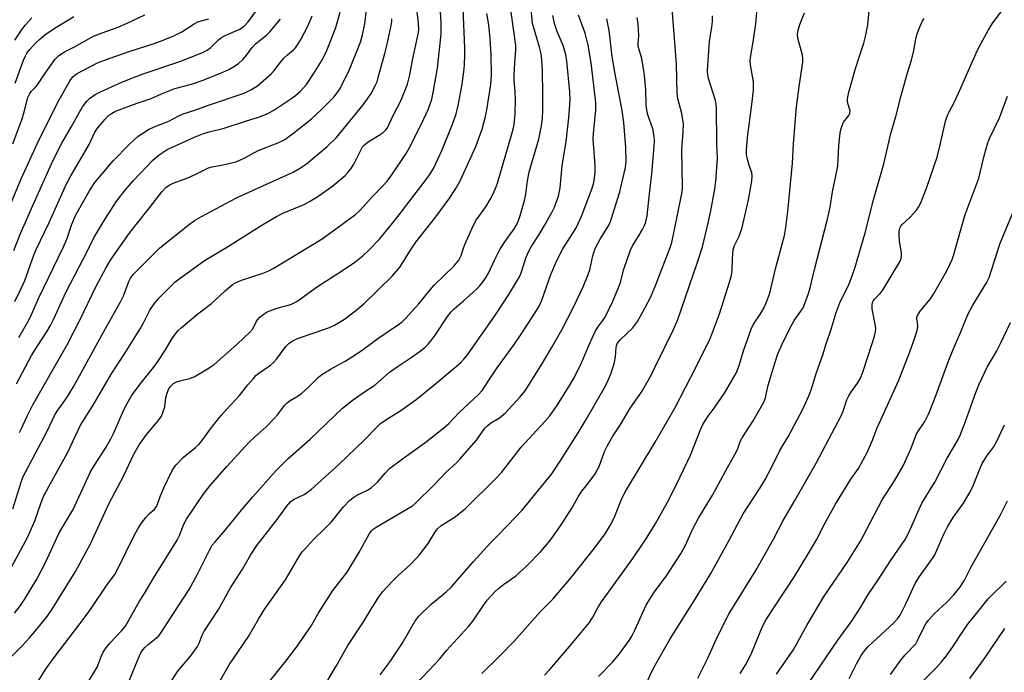
# Model space of a CAD drawing. Units: inches. Extents: x 1237767 to 1243767, y 537455 to 541455.
# Drawn here: x 1238809 to 1239105, y 538900 to 539096 of the extents above; entities that cross this region are included whole.
import ezdxf

# ---------------------------------------------------------------- set-up
doc = ezdxf.new("R2010")
doc.units = ezdxf.units.IN
doc.header["$MEASUREMENT"] = 0
doc.layers.add('Undefined', color=1, linetype='Continuous')

msp = doc.modelspace()

# ---------------------------------------------------------------- linework, layer by layer
at = {"layer": 'Undefined'}
for points, elevation in [([(1239000, 539015.85), (1239004.51, 539027.54), (1239005.01, 539029.07), (1239007.7, 539042.34), (1239008.05, 539044.33), (1239008.18, 539045.58), (1239007.99, 539056.9), (1239008.05, 539058.46), (1239008.38, 539062.16), (1239008.42, 539064.76), (1239007.94, 539067.87), (1239006.8, 539072.33), (1239006.56, 539073.89), (1239006.35, 539082.6), (1239004.17, 539111.06)], 352), ([(1239000, 538969.09), (1239005.96, 538979.51), (1239012.14, 538991.56), (1239016.54, 539000.5), (1239019.25, 539007.65), (1239022.31, 539017.22), (1239022.84, 539019.16), (1239023.12, 539020.85), (1239023.14, 539024.22), (1239023.42, 539026.97), (1239023.8, 539028.14), (1239025.22, 539030.97), (1239026.08, 539033.58), (1239027.98, 539041.87), (1239028.73, 539045.87), (1239028.96, 539047.55), (1239029.04, 539048.97), (1239028.95, 539050.12), (1239028.19, 539052.19), (1239027.67, 539054.1), (1239027.42, 539055.48), (1239027.41, 539056.91), (1239027.65, 539060.66), (1239029.01, 539070.49), (1239029.47, 539074.88), (1239029.46, 539077.35), (1239028.61, 539082.47), (1239028.53, 539083.54), (1239028.56, 539084.58), (1239029.59, 539090.64), (1239030.19, 539094.79), (1239030.71, 539100.44)], 356), ([(1238807.1, 539058.77), (1238809.84, 539066.26), (1238810.5, 539068.36), (1238811.61, 539072.61), (1238812.19, 539073.88), (1238812.65, 539074.53), (1238813.85, 539075.73), (1238814.43, 539076.42), (1238816.36, 539079.33), (1238819.74, 539084.15), (1238820.76, 539085.13), (1238822.38, 539086.24), (1238825.34, 539087.79), (1238831.25, 539091.08), (1238833.86, 539092.1), (1238838.74, 539093.8), (1238841.57, 539095.03), (1238846.67, 539097.41)], 316), ([(1238807.36, 539026.69), (1238809.41, 539031.76), (1238812.65, 539039.3), (1238818.72, 539052.71), (1238820.56, 539056.59), (1238821.78, 539058.89), (1238824.71, 539063.88), (1238828.02, 539069.86), (1238829.24, 539071.54), (1238830.08, 539072.36), (1238831.79, 539073.54), (1238833.62, 539074.46), (1238839.81, 539077.25), (1238842.03, 539078.15), (1238846.2, 539079.73), (1238857.18, 539083.49), (1238863.78, 539086.07), (1238865.44, 539086.86), (1238866.53, 539087.66), (1238868.82, 539089.92), (1238869.69, 539090.65), (1238870.8, 539091.25), (1238875.27, 539093.2), (1238875.98, 539093.63), (1238876.57, 539094.1), (1238877.7, 539095.38), (1238880.52, 539099.13)], 320), ([(1238807.72, 539076.9), (1238810.31, 539083.88), (1238810.86, 539085.17), (1238811.26, 539085.9), (1238812.12, 539087.05), (1238813.89, 539089), (1238815.13, 539090.2), (1238816.64, 539091.5), (1238819.79, 539093.57), (1238823.24, 539095.68), (1238825.42, 539096.91)], 314), ([(1238808.14, 538986.63), (1238812.68, 538995.18), (1238814.33, 538997.89), (1238817.4, 539002.44), (1238818.39, 539004.15), (1238819.27, 539005.92), (1238822.98, 539014.11), (1238829.72, 539026.97), (1238831.43, 539030.45), (1238834.66, 539035.96), (1238837.17, 539039.92), (1238838.33, 539041.58), (1238840.77, 539044.77), (1238843.19, 539047.63), (1238849.15, 539053.86), (1238851.03, 539055.42), (1238853.4, 539057), (1238861.81, 539060.81), (1238864.35, 539061.85), (1238866.03, 539062.34), (1238870.57, 539063.42), (1238877.22, 539065.64), (1238880.51, 539066.6), (1238881.98, 539067.11), (1238883.61, 539067.87), (1238885.46, 539068.84), (1238890.52, 539072.24), (1238891.91, 539073.26), (1238893.44, 539074.54), (1238894.48, 539075.61), (1238895.24, 539076.53), (1238897.38, 539079.74), (1238899.32, 539082.91), (1238900.53, 539085), (1238901.38, 539086.71), (1238904.09, 539093.68), (1238905.33, 539098.3)], 326), ([(1238808.83, 539000.61), (1238811.82, 539005.8), (1238812.65, 539007.47), (1238814.78, 539012.24), (1238822.28, 539027.8), (1238823.23, 539030.11), (1238824.77, 539034.59), (1238825.85, 539037.15), (1238830.18, 539044.81), (1238831.69, 539047.06), (1238837.16, 539053.65), (1238842.05, 539058.61), (1238843.46, 539059.94), (1238844.7, 539060.98), (1238847.78, 539063.02), (1238849.53, 539063.87), (1238853.91, 539065.51), (1238856.91, 539067.12), (1238858.21, 539067.7), (1238861.71, 539068.81), (1238865.81, 539070.36), (1238876.54, 539073.93), (1238878.57, 539074.95), (1238880.49, 539076.16), (1238884.74, 539079.84), (1238885.52, 539080.73), (1238887.53, 539083.35), (1238888.47, 539084.43), (1238889.5, 539085.42), (1238891.35, 539086.92), (1238891.94, 539087.55), (1238892.58, 539088.44), (1238893.59, 539090.1), (1238895.78, 539094.23), (1238896.97, 539097.19)], 324), ([(1238809.06, 538972.03), (1238809.68, 538973.21), (1238811.28, 538976.75), (1238813.08, 538980.34), (1238823.5, 538998.59), (1238827.18, 539005.74), (1238832.05, 539016.02), (1238834.95, 539021.37), (1238836.6, 539024.09), (1238842.01, 539031.75), (1238844.16, 539034.62), (1238848.08, 539039.48), (1238851.78, 539044.33), (1238853.08, 539045.72), (1238854.16, 539046.45), (1238855.21, 539046.92), (1238859.9, 539048.64), (1238862.86, 539050.02), (1238865.78, 539051.5), (1238866.9, 539051.85), (1238869.61, 539052.31), (1238871.55, 539052.73), (1238874.28, 539053.45), (1238876.69, 539054.56), (1238880.74, 539056.76), (1238886.47, 539058.89), (1238887.75, 539059.5), (1238888.72, 539060.06), (1238891.4, 539062.03), (1238896.72, 539066.27), (1238899.65, 539068.95), (1238903.43, 539072.78), (1238904.5, 539074.08), (1238905.33, 539075.36), (1238908.12, 539081), (1238911.46, 539089.25), (1238912.08, 539091.45), (1238912.74, 539094.74), (1238913.24, 539098.94)], 328), ([(1239000, 538924.47), (1239003.33, 538928.99), (1239007.81, 538935.83), (1239008.96, 538938.02), (1239011.29, 538943.11), (1239012.93, 538946.3), (1239017.21, 538953.24), (1239021.66, 538961.51), (1239024.27, 538966.09), (1239024.8, 538967.23), (1239025.51, 538969.31), (1239026.05, 538970.48), (1239029.36, 538975.57), (1239032.64, 538981.19), (1239033.13, 538982.47), (1239033.83, 538985.85), (1239034.59, 538988.59), (1239036.06, 538993.47), (1239036.83, 538995.63), (1239038.49, 538999.43), (1239041.09, 539004.61), (1239041.71, 539005.63), (1239043.75, 539008.5), (1239044.36, 539009.48), (1239044.94, 539010.8), (1239046.03, 539013.79), (1239046.54, 539015.43), (1239047.79, 539020.96), (1239051.67, 539036.09), (1239052.47, 539039.7), (1239053.22, 539044.31), (1239054.8, 539052.05), (1239055.16, 539058.22), (1239055.44, 539061.16), (1239055.65, 539062.62), (1239056.03, 539063.95), (1239056.56, 539065.21), (1239056.87, 539065.68), (1239058.16, 539067.24), (1239058.45, 539067.93), (1239058.51, 539068.39), (1239058.45, 539068.89), (1239057.99, 539070.22), (1239057.76, 539071.24), (1239057.7, 539072.02), (1239057.78, 539072.85), (1239058.13, 539074.27), (1239060.16, 539081.36), (1239061.19, 539084.76), (1239062.64, 539088.92), (1239063.15, 539090.93), (1239063.87, 539094.44), (1239064.2, 539098.68)], 360), ([(1239000, 538944.47), (1239003.69, 538951.11), (1239006.36, 538956.41), (1239010.54, 538965.27), (1239013.69, 538973.11), (1239014.3, 538974.41), (1239015.59, 538976.53), (1239017.68, 538979.37), (1239020.74, 538983.87), (1239024.24, 538989.86), (1239025.17, 538992.18), (1239026.48, 538996.51), (1239028.78, 539003.11), (1239029.52, 539004.58), (1239031.58, 539007.65), (1239032.69, 539009.59), (1239033.51, 539011.45), (1239034.43, 539013.91), (1239036.07, 539021.23), (1239038.76, 539031.21), (1239039.18, 539033.6), (1239039.75, 539038.44), (1239041.16, 539052.89), (1239041.52, 539058.75), (1239042.37, 539069.83), (1239043.19, 539075.89), (1239044.35, 539083.29), (1239044.34, 539084.28), (1239044.17, 539085.37), (1239042.8, 539090.43), (1239042.73, 539091.51), (1239042.87, 539092.84), (1239043.41, 539094.51), (1239044.82, 539098.06)], 358), ([(1239000, 538991.73), (1239005.42, 539002.96), (1239006.77, 539005.99), (1239012.57, 539022.84), (1239014.13, 539027.83), (1239015.96, 539035.36), (1239016.57, 539038.07), (1239017.89, 539045.09), (1239018.16, 539047.46), (1239018.68, 539054.31), (1239018.46, 539058.82), (1239018.41, 539069.46), (1239018.3, 539070.58), (1239018.05, 539071.72), (1239015.95, 539078.34), (1239015.77, 539079.43), (1239015.69, 539080.53), (1239015.75, 539082.29), (1239016.31, 539089.46), (1239017, 539093.82), (1239017.14, 539095.44), (1239017.14, 539097.17)], 354), ([(1239012.8, 538898.3), (1239015.76, 538904.25), (1239018.73, 538911.02), (1239022.16, 538917.67), (1239030.2, 538930.64), (1239035.53, 538939.96), (1239038.42, 538945.57), (1239041.94, 538951.59), (1239048.3, 538962.79), (1239055.92, 538977.23), (1239056.44, 538978.43), (1239057.54, 538981.8), (1239058.08, 538983.07), (1239058.89, 538984.37), (1239060.74, 538986.84), (1239061.59, 538988.38), (1239062.28, 538990.16), (1239065.15, 538998.77), (1239065.81, 539000.94), (1239066.13, 539002.31), (1239066.18, 539003.18), (1239066.09, 539004.04), (1239065.17, 539009.21), (1239065.13, 539010.33), (1239065.25, 539011.05), (1239065.42, 539011.44), (1239065.84, 539012.06), (1239067.56, 539013.8), (1239068.41, 539014.95), (1239072.97, 539022.48), (1239073.51, 539023.49), (1239073.79, 539024.27), (1239073.91, 539025.03), (1239073.92, 539025.84), (1239073.33, 539029.64), (1239073.19, 539031.3), (1239073.2, 539032.38), (1239073.4, 539033.35), (1239073.72, 539033.98), (1239074.05, 539034.41), (1239076.49, 539036.73), (1239078.4, 539038.83), (1239079.04, 539039.69), (1239079.63, 539040.81), (1239081.43, 539045.44), (1239084.6, 539054.73), (1239085.56, 539058.41), (1239087.18, 539065.5), (1239087.75, 539067.36), (1239088.22, 539068.37), (1239089.84, 539071.34), (1239091.07, 539073.9), (1239096.61, 539086.6), (1239097.73, 539088.8), (1239100.04, 539092.99), (1239101.17, 539094.72), (1239104.68, 539099.45)], 364), ([(1238804.9, 539036.94), (1238809.6, 539048.17), (1238814.93, 539059.98), (1238820.97, 539071.98), (1238824.24, 539077.71), (1238825.06, 539078.84), (1238826.15, 539079.74), (1238832.52, 539083.03), (1238835.94, 539084.34), (1238842.01, 539086.42), (1238849.84, 539088.97), (1238852.22, 539089.82), (1238855.45, 539091.17), (1238857.84, 539092.35), (1238861.54, 539094.73), (1238862.57, 539095.31), (1238863.61, 539095.67), (1238865.9, 539096.21)], 318), ([(1238807.11, 538949.16), (1238809.56, 538957.1), (1238810.1, 538958.6), (1238817.46, 538972.59), (1238819.53, 538977.16), (1238820.36, 538978.49), (1238823.16, 538982.3), (1238825.38, 538985.99), (1238834.91, 539003.28), (1238839.44, 539011.25), (1238840.28, 539013.08), (1238841.88, 539017.42), (1238842.41, 539018.37), (1238843.23, 539019.45), (1238851.08, 539027.39), (1238859.68, 539034.3), (1238861.61, 539035.7), (1238863.72, 539036.92), (1238874.24, 539042.49), (1238880.13, 539045.22), (1238891.23, 539050.18), (1238893.19, 539051.27), (1238895.24, 539052.73), (1238901.46, 539057.95), (1238904.29, 539060.65), (1238912.28, 539070.46), (1238913.58, 539072.2), (1238914.66, 539073.86), (1238916.01, 539076.29), (1238916.43, 539077.34), (1238916.82, 539078.64), (1238918.77, 539085.81), (1238919.45, 539088.61), (1238920.66, 539094.26), (1238920.83, 539095.41), (1238920.87, 539096.28)], 330), ([(1238807.65, 539011.33), (1238809.49, 539015.03), (1238810.66, 539017.64), (1238813.45, 539025.55), (1238814.04, 539027.01), (1238817.95, 539035.08), (1238823.18, 539046.69), (1238824.48, 539049.14), (1238830, 539058.52), (1238831.68, 539062.22), (1238832.46, 539063.45), (1238834.74, 539066.13), (1238835.75, 539067.18), (1238836.67, 539067.85), (1238837.93, 539068.5), (1238844.4, 539070.94), (1238848.6, 539072.35), (1238851.71, 539073.75), (1238855.75, 539075.31), (1238860.67, 539076.62), (1238863.95, 539077.73), (1238869.25, 539079.81), (1238871.9, 539081), (1238873.16, 539081.7), (1238874.82, 539082.84), (1238876.12, 539084.05), (1238877.31, 539085.4), (1238878.95, 539087.63), (1238879.93, 539088.75), (1238883.25, 539091.4), (1238884.25, 539092.34), (1238887.41, 539096.13)], 322), ([(1238807.71, 539089.89), (1238809.48, 539092.55), (1238810.77, 539094.31), (1238812.73, 539096.57)], 312), ([(1239000, 538902.17), (1239004.5, 538910.07), (1239012.01, 538921.97), (1239016.63, 538929.68), (1239022.23, 538939.67), (1239026.41, 538947.58), (1239031.44, 538955.38), (1239033.01, 538957.95), (1239034.82, 538961.31), (1239037.36, 538966.61), (1239039.95, 538970.97), (1239044.25, 538978.89), (1239046.21, 538983.21), (1239046.81, 538984.85), (1239048.37, 538990.06), (1239050.32, 538995.36), (1239051.34, 538998.71), (1239052.78, 539003.05), (1239054.28, 539008.1), (1239055.56, 539011.29), (1239058.07, 539016.37), (1239059.24, 539019.43), (1239059.9, 539021.41), (1239062.98, 539031.97), (1239065.56, 539041.9), (1239068.64, 539052.69), (1239070.75, 539061.85), (1239072.26, 539066.9), (1239073.74, 539072.83), (1239075.02, 539077.57), (1239075.73, 539080.07), (1239076.94, 539083.83), (1239077.64, 539086.73), (1239078.24, 539090.18), (1239078.54, 539091.49), (1239079.21, 539093.32), (1239080.28, 539095.64), (1239080.76, 539096.34)], 362), ([(1239025.44, 538899.69), (1239027.2, 538902.4), (1239027.91, 538903.66), (1239028.98, 538905.95), (1239032.24, 538913.74), (1239033.33, 538915.91), (1239041.78, 538928.8), (1239045.8, 538935.35), (1239048.36, 538939.84), (1239051.12, 538945.08), (1239054.09, 538950.47), (1239058.75, 538958.05), (1239060.99, 538961.25), (1239063.68, 538966.26), (1239065.22, 538969.72), (1239066.57, 538973.22), (1239067.7, 538975.87), (1239073.15, 538987.73), (1239076.47, 538996.24), (1239078.19, 539001.32), (1239078.7, 539003.03), (1239078.82, 539004.15), (1239078.54, 539006.24), (1239078.58, 539006.71), (1239078.74, 539007.18), (1239079.56, 539008.48), (1239082.59, 539012.12), (1239083.56, 539013.53), (1239087.51, 539020.62), (1239089.14, 539024.03), (1239089.63, 539025.5), (1239092.99, 539037.18), (1239097.15, 539048.45), (1239098.74, 539055.07), (1239099.79, 539058.72), (1239100.27, 539060.1), (1239103.36, 539066.57), (1239105.81, 539073.04)], 366), ([(1239036.39, 538899.51), (1239039.83, 538904.37), (1239041.38, 538906.71), (1239043.45, 538910.25), (1239045.61, 538914.29), (1239050.69, 538922.91), (1239057.66, 538933.02), (1239061.58, 538939.39), (1239062.45, 538940.93), (1239068.1, 538951.85), (1239071.88, 538957.47), (1239074.42, 538962.05), (1239076.86, 538967.28), (1239078.48, 538971.6), (1239079.04, 538972.57), (1239080.92, 538975.34), (1239082.15, 538977.69), (1239084.39, 538983.32), (1239087.98, 538993.27), (1239089.45, 538996.94), (1239091.78, 539002.3), (1239093.84, 539007.45), (1239095.37, 539010.29), (1239099.44, 539017.02), (1239100.22, 539018.61), (1239103.61, 539028.85), (1239109.33, 539042.85)], 368), ([(1239046.06, 538896.81), (1239054.8, 538909.63), (1239059.07, 538915.54), (1239061.79, 538919.79), (1239063.9, 538923.39), (1239066.7, 538927.45), (1239070.82, 538933.8), (1239075.04, 538939.93), (1239076.17, 538941.98), (1239080.08, 538950.78), (1239083.91, 538957.09), (1239087.6, 538964.34), (1239090.87, 538969.75), (1239091.58, 538971.28), (1239093.29, 538975.62), (1239096.23, 538984.07), (1239097.23, 538986.55), (1239099.62, 538991.67), (1239102.55, 538996.58), (1239103.66, 538998.76), (1239106.62, 539005.11)], 370), ([(1239058.23, 538898.14), (1239060.39, 538902.53), (1239061.82, 538905.09), (1239062.84, 538906.45), (1239063.96, 538907.74), (1239071.65, 538914.9), (1239072.71, 538916.06), (1239073.51, 538917.17), (1239075.33, 538920.77), (1239077.39, 538925.36), (1239078.04, 538926.65), (1239079.37, 538928.83), (1239082.95, 538933.76), (1239083.85, 538935.14), (1239086.66, 538941.52), (1239087.74, 538943.73), (1239089.44, 538946.48), (1239092.52, 538950.84), (1239094.48, 538953.99), (1239095.57, 538956.29), (1239097.55, 538961.37), (1239098.13, 538962.68), (1239099.42, 538964.82), (1239101.52, 538967.58), (1239102.46, 538969.25), (1239104.91, 538974.29)], 372), ([(1238947.94, 538899.68), (1238953.21, 538904.87), (1238957.63, 538909.38), (1238965.56, 538918.27), (1238969.18, 538922.03), (1238974.84, 538928.59), (1238981.76, 538937.3), (1238984.9, 538941.57), (1238986.42, 538944.09), (1238987.65, 538946.43), (1238989.99, 538952.18), (1238991.1, 538954.49), (1239000, 538969.09)], 356), ([(1239070.64, 538899.41), (1239073.77, 538903.7), (1239075.06, 538905.29), (1239078.21, 538908.61), (1239078.76, 538909.55), (1239080.39, 538913.05), (1239081.28, 538914.55), (1239082.09, 538915.69), (1239083.72, 538917.58), (1239087.63, 538921.17), (1239089.66, 538923.33), (1239091.42, 538925.44), (1239092.84, 538927.66), (1239094.85, 538931.67), (1239103.54, 538947.12), (1239105.76, 538951.47)], 374), ([(1238966.75, 538899.16), (1238968.3, 538900.87), (1238974.27, 538907.76), (1238980.2, 538914.96), (1238981.28, 538916.6), (1238982.85, 538919.54), (1238983.83, 538921.14), (1238992.78, 538933.47), (1238997.06, 538939.77), (1239000, 538944.47)], 358), ([(1239079.01, 538896.01), (1239084.47, 538901.5), (1239086.08, 538903.27), (1239087.38, 538904.9), (1239088.87, 538906.94), (1239092.94, 538913.22), (1239094.11, 538914.87), (1239096.06, 538917.17), (1239099.98, 538922.05), (1239101.08, 538923.21), (1239104.61, 538926.54), (1239105.36, 538927.4)], 376), ([(1238982.95, 538898.76), (1238987.22, 538903.15), (1238989.13, 538905.44), (1238992.18, 538909.62), (1238992.92, 538910.85), (1238993.87, 538912.65), (1238997.27, 538920.15), (1238998.63, 538922.51), (1239000, 538924.47)], 360), ([(1239094.46, 538898.16), (1239098.84, 538904.18), (1239104.92, 538913.13)], 378), ([(1238997.45, 538896.95), (1238998.83, 538900.03), (1239000, 538902.17)], 362)]:
    msp.add_lwpolyline(points, dxfattribs=dict(at, elevation=elevation))
for points in [[(1238807.58, 538917.74, 334), (1238809.38, 538920.13, 334), (1238810.57, 538921.85, 334), (1238814.24, 538927.96, 334), (1238816.93, 538933.19, 334), (1238821.02, 538941.86, 334), (1238825.18, 538948.87, 334), (1238830.42, 538960.27, 334), (1238831.56, 538962.23, 334), (1238835.13, 538967.63, 334), (1238836.51, 538970.09, 334), (1238837.39, 538971.9, 334), (1238840.31, 538978.64, 334), (1238841.37, 538980.73, 334), (1238842.74, 538983.02, 334), (1238843.72, 538984.43, 334), (1238845.6, 538986.94, 334), (1238849.31, 538991.6, 334), (1238850.61, 538993.39, 334), (1238852.88, 538996.84, 334), (1238855.02, 539000.45, 334), (1238855.98, 539001.8, 334), (1238856.75, 539002.67, 334), (1238857.61, 539003.48, 334), (1238862.62, 539007.62, 334), (1238866.76, 539010.81, 334), (1238870.83, 539014.62, 334), (1238873.06, 539016.5, 334), (1238873.97, 539017.01, 334), (1238875.78, 539017.76, 334), (1238881.98, 539019.8, 334), (1238883.89, 539020.61, 334), (1238885.21, 539021.29, 334), (1238899.99, 539030.16, 334), (1238909.97, 539037.51, 334), (1238911.27, 539038.67, 334), (1238915.03, 539042.95, 334), (1238918.24, 539046.17, 334), (1238919.48, 539047.54, 334), (1238920.87, 539049.44, 334), (1238925.2, 539055.85, 334), (1238926.45, 539058.11, 334), (1238930.52, 539066.22, 334), (1238931.87, 539069.22, 334), (1238932.85, 539072.16, 334), (1238933.3, 539074.16, 334), (1238934.58, 539081.41, 334), (1238935.67, 539091.62, 334), (1238935.67, 539095.27, 334), (1238935.11, 539104.62, 334)], [(1238803.04, 538925.12, 332), (1238811.53, 538940.73, 332), (1238813.64, 538945.54, 332), (1238815.58, 538951.03, 332), (1238816.3, 538952.79, 332), (1238817.9, 538955.81, 332), (1238823.49, 538965.91, 332), (1238827.39, 538974.26, 332), (1238831.16, 538980.29, 332), (1238836.79, 538989.88, 332), (1238840.78, 538995.93, 332), (1238845.25, 539003.19, 332), (1238846.27, 539004.95, 332), (1238848.22, 539008.77, 332), (1238849.55, 539010.68, 332), (1238851.04, 539012.45, 332), (1238854.48, 539015.98, 332), (1238855.71, 539017.14, 332), (1238857.3, 539018.39, 332), (1238864.62, 539023.72, 332), (1238871.05, 539027.47, 332), (1238882.18, 539034.5, 332), (1238886.23, 539036.94, 332), (1238888.12, 539037.87, 332), (1238894.56, 539040.54, 332), (1238896.12, 539041.36, 332), (1238898.61, 539042.91, 332), (1238903.11, 539046.12, 332), (1238906.84, 539049.26, 332), (1238907.65, 539050.09, 332), (1238908.55, 539051.19, 332), (1238909.48, 539052.63, 332), (1238911.52, 539056.83, 332), (1238912.09, 539057.77, 332), (1238912.64, 539058.43, 332), (1238913.78, 539059.37, 332), (1238917.08, 539061.36, 332), (1238918.27, 539062.17, 332), (1238919.12, 539062.9, 332), (1238919.62, 539063.54, 332), (1238921.16, 539067, 332), (1238923.59, 539071.64, 332), (1238925.58, 539076.61, 332), (1238926.29, 539079.48, 332), (1238927.17, 539084.37, 332), (1238928.76, 539091.64, 332), (1238928.95, 539093, 332), (1238928.89, 539094.86, 332), (1238928.28, 539100.2, 332)], [(1238840.17, 538893.06, 342), (1238844.67, 538904.04, 342), (1238845.54, 538905.88, 342), (1238846.11, 538906.73, 342), (1238846.8, 538907.54, 342), (1238847.68, 538908.34, 342), (1238850.25, 538910.36, 342), (1238850.89, 538911.02, 342), (1238851.42, 538911.71, 342), (1238856.83, 538919.95, 342), (1238859.99, 538924.89, 342), (1238862.56, 538929.46, 342), (1238866.14, 538936.71, 342), (1238866.97, 538938.15, 342), (1238867.8, 538939.25, 342), (1238870.94, 538942.84, 342), (1238876.16, 538949.26, 342), (1238879.12, 538952.76, 342), (1238886.08, 538960.57, 342), (1238887.92, 538962.47, 342), (1238889.73, 538964.21, 342), (1238896.38, 538970.02, 342), (1238906.07, 538979.31, 342), (1238908.97, 538981.63, 342), (1238912.65, 538984.2, 342), (1238915.76, 538986.23, 342), (1238920.22, 538990.16, 342), (1238922.76, 538991.98, 342), (1238926.69, 538994.58, 342), (1238929.35, 538996.46, 342), (1238930.75, 538997.54, 342), (1238931.83, 538998.57, 342), (1238932.73, 538999.65, 342), (1238933.89, 539001.22, 342), (1238937.64, 539006.87, 342), (1238938.65, 539008.24, 342), (1238939.56, 539009.15, 342), (1238942.43, 539011.55, 342), (1238946.19, 539014.96, 342), (1238947.18, 539016.01, 342), (1238948.56, 539017.76, 342), (1238949.19, 539018.68, 342), (1238949.88, 539019.89, 342), (1238951.76, 539023.95, 342), (1238953.25, 539026.81, 342), (1238954.81, 539029.29, 342), (1238957.65, 539033.21, 342), (1238958.47, 539034.66, 342), (1238959.19, 539036.52, 342), (1238960.72, 539041.75, 342), (1238961.09, 539043.63, 342), (1238961.64, 539047.62, 342), (1238962.14, 539050.22, 342), (1238962.79, 539052.68, 342), (1238965.02, 539060.1, 342), (1238965.83, 539064.11, 342), (1238966.09, 539066.34, 342), (1238966.21, 539068.86, 342), (1238966.25, 539073.49, 342), (1238966.11, 539080.71, 342), (1238965.93, 539083.99, 342), (1238965.71, 539085.71, 342), (1238965.25, 539087.7, 342), (1238963.16, 539094.89, 342), (1238963, 539095.96, 342), (1238962.55, 539101.13, 342)], [(1238806.1, 538883.64, 338), (1238817.09, 538901.12, 338), (1238819.77, 538904.83, 338), (1238828.52, 538916.27, 338), (1238830.58, 538919.18, 338), (1238835.47, 538926.52, 338), (1238837.7, 538929.43, 338), (1238838.68, 538931.25, 338), (1238843.47, 538941.11, 338), (1238844.6, 538943.14, 338), (1238845.74, 538944.85, 338), (1238847, 538946.51, 338), (1238847.99, 538947.56, 338), (1238849.62, 538949.06, 338), (1238850.26, 538949.92, 338), (1238851.26, 538952.8, 338), (1238852.37, 538955.44, 338), (1238854.95, 538960.6, 338), (1238855.49, 538961.53, 338), (1238855.98, 538962.18, 338), (1238858.3, 538964.63, 338), (1238861.9, 538967.49, 338), (1238862.93, 538968.47, 338), (1238863.84, 538969.56, 338), (1238866.7, 538973.49, 338), (1238869.67, 538977.12, 338), (1238871.18, 538978.9, 338), (1238875.09, 538983.13, 338), (1238877.6, 538986.31, 338), (1238879.29, 538988.28, 338), (1238880.08, 538989.11, 338), (1238880.9, 538989.81, 338), (1238884.45, 538992.27, 338), (1238885.36, 538993.01, 338), (1238886.29, 538994.09, 338), (1238889.09, 538997.85, 338), (1238890.04, 538998.83, 338), (1238891.16, 538999.61, 338), (1238892.5, 539000.23, 338), (1238897.28, 539001.91, 338), (1238902.16, 539003.53, 338), (1238903.67, 539004.31, 338), (1238906.63, 539006.08, 338), (1238910.09, 539008.63, 338), (1238912.5, 539010.67, 338), (1238920.93, 539018.99, 338), (1238922.3, 539020.44, 338), (1238923.32, 539021.7, 338), (1238924.43, 539023.38, 338), (1238926.27, 539026.52, 338), (1238928.08, 539029.24, 338), (1238934.09, 539036.83, 338), (1238937.95, 539042.13, 338), (1238940.12, 539045.35, 338), (1238941.48, 539047.77, 338), (1238946.15, 539057.95, 338), (1238947.99, 539063.08, 338), (1238948.98, 539066.97, 338), (1238949.39, 539068.96, 338), (1238950.57, 539076.52, 338), (1238950.8, 539079.49, 338), (1238950.7, 539085.42, 338), (1238950.42, 539090.39, 338), (1238950.01, 539094.43, 338), (1238949.36, 539097.9, 338)], [(1238806.33, 538904.5, 336), (1238809.87, 538908, 336), (1238812.06, 538910.34, 336), (1238815.21, 538914.05, 336), (1238817.38, 538916.8, 336), (1238818.89, 538918.96, 336), (1238825.89, 538930.34, 336), (1238827.12, 538932.47, 336), (1238830.42, 538938.61, 336), (1238835.87, 538950.59, 336), (1238840.34, 538958.93, 336), (1238843.41, 538965.55, 336), (1238845.01, 538968.29, 336), (1238845.95, 538969.72, 336), (1238847.32, 538971.49, 336), (1238850.7, 538975.55, 336), (1238851.66, 538976.97, 336), (1238852.25, 538978.32, 336), (1238852.69, 538979.72, 336), (1238853.03, 538982.45, 336), (1238853.27, 538983.58, 336), (1238853.78, 538984.9, 336), (1238854.3, 538985.71, 336), (1238855.33, 538986.72, 336), (1238856.22, 538987.21, 336), (1238857.24, 538987.55, 336), (1238860.12, 538988.22, 336), (1238861.47, 538988.77, 336), (1238866.05, 538991.44, 336), (1238867.51, 538992.41, 336), (1238874.42, 538998.53, 336), (1238878.25, 539002.13, 336), (1238879.14, 539003.21, 336), (1238880.09, 539005.27, 336), (1238880.49, 539005.91, 336), (1238881.22, 539006.65, 336), (1238882.53, 539007.64, 336), (1238883.48, 539008.22, 336), (1238885.04, 539008.91, 336), (1238886.39, 539009.36, 336), (1238890.53, 539010.52, 336), (1238892.33, 539011.37, 336), (1238898.57, 539015.84, 336), (1238906.1, 539020.64, 336), (1238909.74, 539023.22, 336), (1238912.25, 539025.19, 336), (1238913.75, 539026.57, 336), (1238917.16, 539030.11, 336), (1238922.34, 539036.46, 336), (1238931.47, 539048.41, 336), (1238932.62, 539050.06, 336), (1238933.34, 539051.31, 336), (1238935.96, 539056.9, 336), (1238939.11, 539064.66, 336), (1238940.15, 539067.73, 336), (1238940.77, 539070.21, 336), (1238941.92, 539076.05, 336), (1238942.52, 539080.31, 336), (1238942.72, 539082.32, 336), (1238942.81, 539085.5, 336), (1238942.78, 539087.48, 336), (1238942.28, 539099.25, 336)], [(1238829.8, 538897.28, 340), (1238832.37, 538901.54, 340), (1238833.71, 538905.01, 340), (1238834.19, 538906.03, 340), (1238834.79, 538906.99, 340), (1238836.2, 538908.81, 340), (1238839.81, 538912.53, 340), (1238840.88, 538913.88, 340), (1238845.07, 538921.42, 340), (1238846.6, 538923.66, 340), (1238849.33, 538928.28, 340), (1238856.43, 538939.75, 340), (1238857.11, 538941.13, 340), (1238858.43, 538944.52, 340), (1238859.22, 538946.04, 340), (1238864.22, 538953.44, 340), (1238866.33, 538956.15, 340), (1238871.31, 538961.81, 340), (1238878.08, 538969.12, 340), (1238879.64, 538970.68, 340), (1238883.27, 538973.87, 340), (1238885.64, 538976.31, 340), (1238886.58, 538977.38, 340), (1238888.68, 538980.16, 340), (1238889.46, 538980.98, 340), (1238890.37, 538981.63, 340), (1238892.79, 538983.07, 340), (1238893.71, 538983.74, 340), (1238895.84, 538985.69, 340), (1238898.71, 538988.53, 340), (1238899.59, 538989.25, 340), (1238902.44, 538991.08, 340), (1238906.86, 538993.43, 340), (1238909.28, 538994.98, 340), (1238912.36, 538997.07, 340), (1238916.7, 539000.31, 340), (1238922.86, 539004.46, 340), (1238923.94, 539005.3, 340), (1238924.97, 539006.25, 340), (1238928.99, 539010.64, 340), (1238931.51, 539013.81, 340), (1238933.59, 539016.26, 340), (1238939.49, 539022.03, 340), (1238941.03, 539023.83, 340), (1238941.7, 539025.14, 340), (1238942.3, 539027.08, 340), (1238942.81, 539028.44, 340), (1238945.36, 539034.32, 340), (1238946.25, 539035.75, 340), (1238949.08, 539039.8, 340), (1238950.38, 539041.96, 340), (1238951.17, 539043.47, 340), (1238952.01, 539045.29, 340), (1238952.58, 539046.9, 340), (1238956.75, 539060.99, 340), (1238957.3, 539063.14, 340), (1238957.57, 539064.52, 340), (1238957.91, 539067.67, 340), (1238958.02, 539072.27, 340), (1238957.94, 539074.27, 340), (1238957.61, 539077.91, 340), (1238957.59, 539079.37, 340), (1238957.79, 539083.06, 340), (1238958.11, 539086.83, 340), (1238958.12, 539088.22, 340), (1238956.69, 539098.24, 340)], [(1238854.82, 538897.59, 344), (1238856.48, 538900.31, 344), (1238860.39, 538904.91, 344), (1238862.47, 538907.76, 344), (1238863.01, 538908.74, 344), (1238863.9, 538911.13, 344), (1238864.39, 538912.16, 344), (1238868.79, 538918.89, 344), (1238872.44, 538925.36, 344), (1238876.06, 538930.97, 344), (1238878.42, 538935.24, 344), (1238880.29, 538938.08, 344), (1238886.42, 538945.94, 344), (1238889.23, 538949.82, 344), (1238890.58, 538951.28, 344), (1238891.57, 538952, 344), (1238894.59, 538953.43, 344), (1238896.67, 538954.9, 344), (1238905, 538962.47, 344), (1238912.63, 538969.8, 344), (1238916.29, 538973.58, 344), (1238917.5, 538974.73, 344), (1238919.07, 538975.87, 344), (1238923.92, 538978.82, 344), (1238928.15, 538981.92, 344), (1238932.86, 538985.71, 344), (1238940.19, 538991.84, 344), (1238941.52, 538993, 344), (1238942.48, 538994.01, 344), (1238943.59, 538995.38, 344), (1238945.95, 538998.62, 344), (1238951.78, 539007.06, 344), (1238956.05, 539013.51, 344), (1238958.34, 539017.26, 344), (1238959.2, 539018.78, 344), (1238959.74, 539020.03, 344), (1238961.17, 539024.66, 344), (1238961.97, 539026.5, 344), (1238962.7, 539027.78, 344), (1238965.12, 539031.53, 344), (1238966.72, 539034.21, 344), (1238968.91, 539038.09, 344), (1238969.68, 539039.71, 344), (1238970.95, 539043.05, 344), (1238971.42, 539045.49, 344), (1238972.07, 539052.15, 344), (1238973.24, 539059.45, 344), (1238974.05, 539066.56, 344), (1238974.44, 539071.81, 344), (1238974.35, 539074.32, 344), (1238973.44, 539083.53, 344), (1238973.13, 539085.54, 344), (1238972.35, 539088.28, 344), (1238970.53, 539092.44, 344), (1238969.72, 539094.86, 344), (1238969.26, 539097.27, 344)], [(1238868.36, 538895.72, 346), (1238872.05, 538902.23, 346), (1238877.81, 538910.8, 346), (1238880.83, 538915.95, 346), (1238882.78, 538919.07, 346), (1238888.99, 538927.79, 346), (1238893.18, 538934.95, 346), (1238893.97, 538936.16, 346), (1238894.7, 538937.04, 346), (1238897.22, 538939.79, 346), (1238900.8, 538943.23, 346), (1238902.79, 538945.25, 346), (1238906.35, 538949.73, 346), (1238908.23, 538951.69, 346), (1238909.14, 538952.41, 346), (1238910.39, 538953.21, 346), (1238913.54, 538954.75, 346), (1238914.77, 538955.55, 346), (1238916.56, 538957.11, 346), (1238918.83, 538959.86, 346), (1238920.22, 538961.22, 346), (1238924.5, 538964.44, 346), (1238930.8, 538968.91, 346), (1238936.54, 538973.47, 346), (1238937.97, 538974.76, 346), (1238940.98, 538977.9, 346), (1238946.92, 538983.4, 346), (1238948.05, 538984.63, 346), (1238950.47, 538988.46, 346), (1238952.47, 538991.42, 346), (1238957.6, 538998.46, 346), (1238959.11, 539000.65, 346), (1238962.05, 539005.07, 346), (1238964.99, 539009.8, 346), (1238965.95, 539011.82, 346), (1238968.58, 539019.44, 346), (1238970.29, 539023.51, 346), (1238972.25, 539027.19, 346), (1238976.14, 539033.32, 346), (1238977.76, 539036.69, 346), (1238981.03, 539045.45, 346), (1238981.52, 539047.07, 346), (1238981.77, 539048.41, 346), (1238981.89, 539050.18, 346), (1238981.89, 539052.22, 346), (1238981.32, 539060.1, 346), (1238981.43, 539061.83, 346), (1238982.14, 539068.8, 346), (1238982.15, 539071.15, 346), (1238980.78, 539083.02, 346), (1238979.84, 539088.38, 346), (1238978.93, 539091.96, 346), (1238976.92, 539097.38, 346)], [(1238884.03, 538897.17, 348), (1238889.04, 538903.41, 348), (1238892.22, 538907.6, 348), (1238896.72, 538914.12, 348), (1238898.75, 538917.7, 348), (1238903.19, 538924.55, 348), (1238906.11, 538928.24, 348), (1238907.49, 538930.12, 348), (1238910.94, 538935.87, 348), (1238914.02, 538941.48, 348), (1238914.68, 538942.39, 348), (1238915.3, 538942.99, 348), (1238916.22, 538943.63, 348), (1238925.92, 538949.28, 348), (1238927.09, 538950.06, 348), (1238927.96, 538950.8, 348), (1238933.49, 538956.26, 348), (1238937.22, 538960.11, 348), (1238940.33, 538962.96, 348), (1238941.32, 538963.98, 348), (1238946.3, 538969.71, 348), (1238948.82, 538973.29, 348), (1238949.38, 538973.95, 348), (1238950.77, 538975.05, 348), (1238953.18, 538976.43, 348), (1238955, 538977.91, 348), (1238959.34, 538982.65, 348), (1238960.93, 538984.54, 348), (1238966.13, 538992.84, 348), (1238968.86, 538997.5, 348), (1238971.92, 539002.87, 348), (1238975.57, 539009.89, 348), (1238978.3, 539015.8, 348), (1238979.87, 539019.46, 348), (1238980.3, 539020.88, 348), (1238981.19, 539025.08, 348), (1238981.87, 539027.08, 348), (1238983.42, 539030.1, 348), (1238985.93, 539034.12, 348), (1238986.55, 539035.37, 348), (1238989.32, 539044.32, 348), (1238990.94, 539051.2, 348), (1238991.15, 539052.37, 348), (1238991.24, 539053.54, 348), (1238991.17, 539057.62, 348), (1238990.5, 539065.14, 348), (1238990.08, 539068.73, 348), (1238987.89, 539080.25, 348), (1238987.08, 539084.95, 348), (1238986.15, 539092.79, 348), (1238985.42, 539096.23, 348)], [(1238899.9, 538894.69, 350), (1238904.11, 538901.83, 350), (1238907.66, 538908.09, 350), (1238912.36, 538915.13, 350), (1238914.47, 538918.69, 350), (1238916.98, 538922.64, 350), (1238918.22, 538924.32, 350), (1238921.03, 538927.36, 350), (1238922.75, 538929.06, 350), (1238926.7, 538932.6, 350), (1238929.2, 538935.34, 350), (1238931.8, 538938.73, 350), (1238933.81, 538942.02, 350), (1238934.61, 538943.13, 350), (1238935.73, 538944.07, 350), (1238939.61, 538946.51, 350), (1238942.85, 538949.13, 350), (1238952.03, 538958.09, 350), (1238953.8, 538960.02, 350), (1238959.74, 538967.63, 350), (1238966.86, 538975.33, 350), (1238968.34, 538977.06, 350), (1238970.41, 538980.03, 350), (1238974.16, 538985.94, 350), (1238975.45, 538988.15, 350), (1238977.55, 538992.25, 350), (1238980.1, 538998.34, 350), (1238981.97, 539002.4, 350), (1238982.71, 539003.64, 350), (1238984.29, 539005.7, 350), (1238984.95, 539006.68, 350), (1238987.25, 539011.48, 350), (1238989.44, 539016.78, 350), (1238990.5, 539021.13, 350), (1238992.45, 539026.63, 350), (1238993.19, 539028.06, 350), (1238994.87, 539030.78, 350), (1238996.13, 539032.99, 350), (1238996.78, 539034.24, 350), (1238997.16, 539035.25, 350), (1238997.56, 539037.12, 350), (1238998.25, 539043.69, 350), (1238998.98, 539049.69, 350), (1238999.67, 539057.93, 350), (1238999.75, 539059.7, 350), (1238999.69, 539060.88, 350), (1238999.25, 539063.19, 350), (1238997.77, 539067.43, 350), (1238997.42, 539068.96, 350), (1238997.3, 539070.38, 350), (1238997.12, 539075.11, 350), (1238996.66, 539080.01, 350), (1238995.92, 539084.37, 350), (1238994.9, 539087.93, 350), (1238994.87, 539088.72, 350), (1238995.08, 539091.18, 350), (1238994.89, 539094.73, 350), (1238994.55, 539096.69, 350)], [(1238917.42, 538899.25, 352), (1238920.39, 538903.24, 352), (1238923.93, 538908.72, 352), (1238927.83, 538915.25, 352), (1238929.02, 538916.91, 352), (1238932.69, 538920.49, 352), (1238937.11, 538924.06, 352), (1238938.91, 538925.78, 352), (1238945.36, 538933.27, 352), (1238950.63, 538939.01, 352), (1238952.26, 538940.75, 352), (1238955.75, 538944.21, 352), (1238960.02, 538948.73, 352), (1238968.89, 538959.61, 352), (1238971.44, 538963.41, 352), (1238976.83, 538971.93, 352), (1238978.93, 538975.46, 352), (1238984.5, 538985.18, 352), (1238985.6, 538987.25, 352), (1238986.69, 538989.65, 352), (1238987.67, 538992.7, 352), (1238988.02, 538994.72, 352), (1238988.2, 538997.55, 352), (1238988.31, 538998.09, 352), (1238988.58, 538998.78, 352), (1238989.42, 538999.83, 352), (1238993.11, 539003.34, 352), (1238994.7, 539005.41, 352), (1238995.6, 539006.92, 352), (1238998.6, 539012.62, 352), (1239000, 539015.85, 352)], [(1238927.84, 538896.27, 354), (1238933.92, 538902.55, 354), (1238935.28, 538904.08, 354), (1238937.32, 538906.61, 354), (1238943.95, 538913.76, 354), (1238945.21, 538915.36, 354), (1238948.7, 538920.61, 354), (1238949.53, 538921.7, 354), (1238950.69, 538923, 354), (1238951.89, 538924.25, 354), (1238952.93, 538925.18, 354), (1238954.45, 538926.37, 354), (1238957.97, 538928.88, 354), (1238961.33, 538931.85, 354), (1238965.64, 538936.26, 354), (1238968.43, 538939.59, 354), (1238970.66, 538942.67, 354), (1238971.97, 538944.63, 354), (1238975.17, 538949.65, 354), (1238976.87, 538952.7, 354), (1238977.94, 538954.39, 354), (1238978.79, 538955.55, 354), (1238980.98, 538958.22, 354), (1238981.93, 538959.62, 354), (1238983.11, 538961.85, 354), (1238984.75, 538966.36, 354), (1238985.63, 538968.15, 354), (1238987.29, 538970.96, 354), (1238989.4, 538974.19, 354), (1238992.42, 538979.38, 354), (1238995.35, 538983.41, 354), (1238996.14, 538984.62, 354), (1238998.73, 538989.22, 354), (1239000, 538991.73, 354)]]:
    msp.add_polyline3d(points, dxfattribs=at)

doc.saveas('drawing.dxf')
